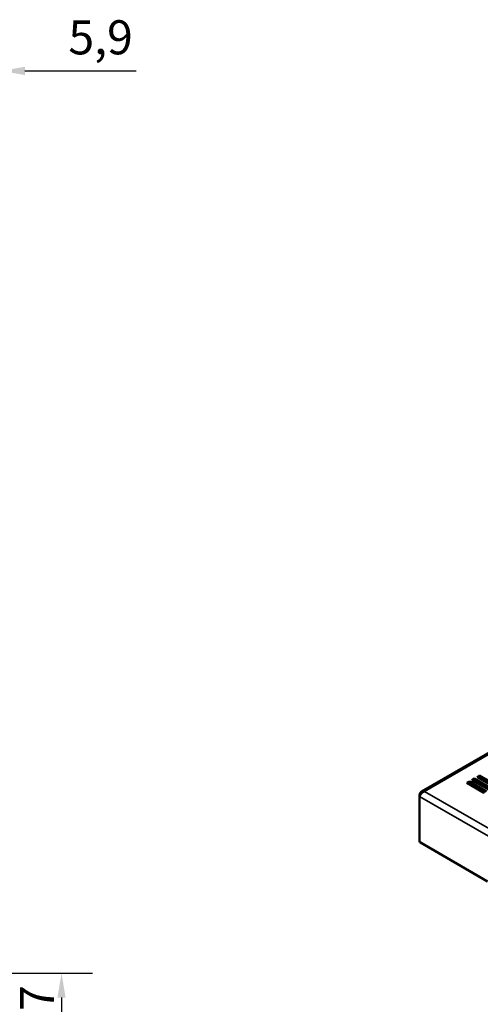
# Model space of a CAD drawing. Units: millimetres. Extents: x 0 to 1680, y 0 to 1188.
# Drawn here: x 1112 to 1302, y 246 to 651 of the extents above; entities that cross this region are included whole.
import ezdxf

# ---------------------------------------------------------------- set-up
doc = ezdxf.new("R2010")
doc.units = ezdxf.units.MM
doc.header["$LTSCALE"] = 4
for name, color, linetype, lineweight in [('Dimension (ISO)', 7, 'Continuous', 25), ('Visible (ISO)', 7, 'Continuous', 50), ('Visible Narrow (ISO)', 7, 'Continuous', 35)]:
    doc.layers.add(name, color=color, linetype=linetype, lineweight=lineweight)
doc.styles.add('Note Text (ISO)', font='TAHOMA.TTF')
doc.dimstyles.new('Default - Method 1b (ISO)', dxfattribs={"dimscale": 4, "dimtxt": 3.5, "dimasz": 2.5, "dimexe": 3.175, "dimexo": 0, "dimgap": 0.762, "dimtad": 1, "dimtoh": 1, "dimrnd": 1e-08, "dimtxsty": 'Note Text (ISO)', "dimcen": 0.09, "dimdle": 10, "dimclrd": 256, "dimclre": 256, "dimclrt": 256, "dimazin": 2, "dimtfac": 1, "dimtmove": 0, "dimatfit": 3, "dimfxl": 0, "dimtolj": 1, "dimlwd": -1, "dimlwe": -1, "dimarcsym": 0})

# ---------------------------------------------------------------- blocks, each defined once
blk = doc.blocks.new('*D15')
at = {"layer": 'Defpoints', "color": 0}
for p in [(1092.7, 630.16), (1104.5, 629.71), (1104.5, 530.77)]:
    blk.add_point(p, dxfattribs=at)
at = {"layer": 'Dimension (ISO)'}
for p, q in [((1104.5, 530.77), (1104.5, 642.41)), ((1082.7, 629.71), (1072.7, 629.71)), ((1092.7, 629.71), (1104.5, 629.71)), ((1114.5, 629.71), (1160.31, 629.71))]:
    blk.add_line(p, q, dxfattribs=at)
for points in [[(1082.7, 631.38), (1082.7, 628.04), (1092.7, 629.71)], [(1114.5, 631.38), (1114.5, 628.04), (1104.5, 629.71)]]:
    blk.add_solid(points, dxfattribs=at)
at = {"layer": 'Dimension (ISO)', "insert": (1132.38, 650.52), "char_height": 14, "attachment_point": 1, "style": 'Note Text (ISO)'}
blk.add_mtext('\\A1;5,9', dxfattribs=at)
blk = doc.blocks.new('*D27')
at = {"layer": 'Defpoints', "color": 0}
for p in [(1065.56, 258.83), (1040.56, 224.83), (1129.56, 224.83)]:
    blk.add_point(p, dxfattribs=at)
at = {"layer": 'Dimension (ISO)'}
for p, q in [((1065.56, 258.83), (1142.26, 258.83)), ((1129.56, 248.83), (1129.56, 234.83)), ((1040.56, 224.83), (1142.26, 224.83))]:
    blk.add_line(p, q, dxfattribs=at)
for points in [[(1127.89, 248.83), (1131.23, 248.83), (1129.56, 258.83)], [(1127.89, 234.83), (1131.23, 234.83), (1129.56, 224.83)]]:
    blk.add_solid(points, dxfattribs=at)
at = {"layer": 'Dimension (ISO)', "insert": (1112.46, 232.73), "char_height": 14, "attachment_point": 1, "rotation": 90, "style": 'Note Text (ISO)'}
blk.add_mtext('\\A1;17', dxfattribs=at)

msp = doc.modelspace()

# ---------------------------------------------------------------- linework, layer by layer
at = {"layer": 'Visible (ISO)'}
for p, q in [((1486.143, 453.884), (1277.596, 333.479)), ((1300.492, 339.49), (1301.552, 340.102)), ((1301.552, 340.102), (1308.623, 336.02)), ((1301.552, 340.102), (1301.552, 339.286)), ((1296.249, 337.04), (1297.31, 337.653)), ((1303.32, 332.958), (1296.249, 337.04)), ((1297.31, 336.836), (1296.956, 336.632)), ((1297.31, 337.653), (1304.381, 333.57)), ((1297.31, 337.653), (1297.31, 336.836)), ((1303.674, 333.162), (1297.31, 336.836)), ((1298.193, 335.918), (1298.34, 336.241)), ((1298.37, 338.265), (1299.431, 338.877)), ((1305.441, 334.182), (1298.37, 338.265)), ((1299.431, 338.061), (1299.077, 337.857)), ((1299.431, 338.877), (1306.502, 334.795)), ((1299.431, 338.877), (1299.431, 338.061)), ((1305.795, 334.387), (1299.431, 338.061)), ((1307.563, 335.407), (1300.492, 339.49)), ((1301.552, 339.286), (1301.199, 339.081)), ((1307.916, 335.611), (1301.552, 339.286)), ((1276.854, 332.374), (1276.854, 331.5)), ((1276.854, 332.374), (1277.183, 332.184)), ((1276.854, 331.5), (1276.854, 313.129)), ((1276.804, 319.281), (1276.804, 315.199)), ((1277.207, 312.516), (1304.784, 296.595))]:
    msp.add_line(p, q, dxfattribs=at)
at = {"layer": 'Visible (ISO)', "flags": 128}
for points in [[(1278.925, 333.57), (1278.805, 333.604), (1278.685, 333.631), (1278.567, 333.651), (1278.449, 333.663), (1278.333, 333.667), (1278.219, 333.663), (1278.108, 333.652), (1277.999, 333.633), (1277.893, 333.606), (1277.79, 333.572), (1277.691, 333.529), (1277.596, 333.479), (1277.506, 333.422), (1277.42, 333.358), (1277.338, 333.286), (1277.262, 333.208), (1277.191, 333.123), (1277.125, 333.032), (1277.065, 332.935), (1277.011, 332.832), (1276.963, 332.725), (1276.92, 332.612), (1276.884, 332.495), (1276.854, 332.374)], [(1278.925, 333.57), (1278.805, 333.529), (1278.685, 333.481), (1278.567, 333.427), (1278.449, 333.366), (1278.333, 333.3), (1278.219, 333.228), (1278.108, 333.151), (1277.999, 333.069), (1277.893, 332.984), (1277.79, 332.894), (1277.691, 332.8), (1277.596, 332.704), (1277.506, 332.605), (1277.42, 332.505), (1277.338, 332.403), (1277.262, 332.299), (1277.191, 332.196), (1277.125, 332.092), (1277.065, 331.989), (1277.011, 331.887), (1276.963, 331.787), (1276.92, 331.688), (1276.884, 331.593), (1276.854, 331.5)]]:
    msp.add_lwpolyline(points, dxfattribs=at)
at = {"layer": 'Visible (ISO)'}
for centre, major_axis, start_param, end_param in [((1277.157, 319.486), (-0.25, -0.433), 4.9594816, 5.4977871), ((1278.218, 314.382), (1, -1.732), 3.9269908, 4.1936954), ((1277.207, 312.925), (-0.25, 0.433), 0.7853982, 2.3561945)]:
    msp.add_ellipse(centre, major_axis=major_axis, ratio=0.5773503, start_param=start_param, end_param=end_param, dxfattribs=at)
at = {"layer": 'Visible Narrow (ISO)'}
for p, q in [((1486.814, 453.595), (1278.925, 333.57)), ((1278.925, 333.57), (1306.552, 317.62)), ((1305.138, 315.17), (1276.854, 331.5)), ((1276.804, 319.281), (1276.854, 319.253))]:
    msp.add_line(p, q, dxfattribs=at)
for centre, major_axis, start_param, end_param in [((1296.476, 336.559), (-0.75, -1.299), 1.7745726, 2.0242482), ((1296.617, 336.477), (0.85, 1.472), 4.8919125, 5.1092589), ((1296.617, 336.477), (-1.4, -2.425), 1.6794217, 1.8076867)]:
    msp.add_ellipse(centre, major_axis=major_axis, ratio=0.5773503, start_param=start_param, end_param=end_param, dxfattribs=at)

# ---------------------------------------------------------------- dimensions: what is measured, and where the dimension line sits
at = {"layer": 'Dimension (ISO)'}
for base, p1, p2, angle, override, picture, middle in [((1104.501, 629.711), (1092.701, 630.16), (1104.501, 530.769), 180, {"dimtoh": 0, "dimdec": 2, "dimlfac": 0.5, "dimse1": 1, "dimtp": 0, "dimtm": 0, "dimtdec": 2, "dimatfit": 2}, '*D15', (1144.821, 629.711)), ((1129.559, 224.831), (1065.559, 258.831), (1040.559, 224.831), 90, {"dimtoh": 0, "dimdec": 2, "dimlfac": 0.5, "dimtp": 0, "dimtm": 0, "dimtdec": 2, "dimatfit": 2}, '*D27', (1129.559, 241.831))]:
    dim = msp.add_linear_dim(base=base, p1=p1, p2=p2, angle=angle, dimstyle='Default - Method 1b (ISO)', override=override, dxfattribs=at)
    dim.commit()
    dim.dimension.update_dxf_attribs({"geometry": picture, "text_midpoint": middle, "dimtype": 160})

doc.saveas('drawing.dxf')
